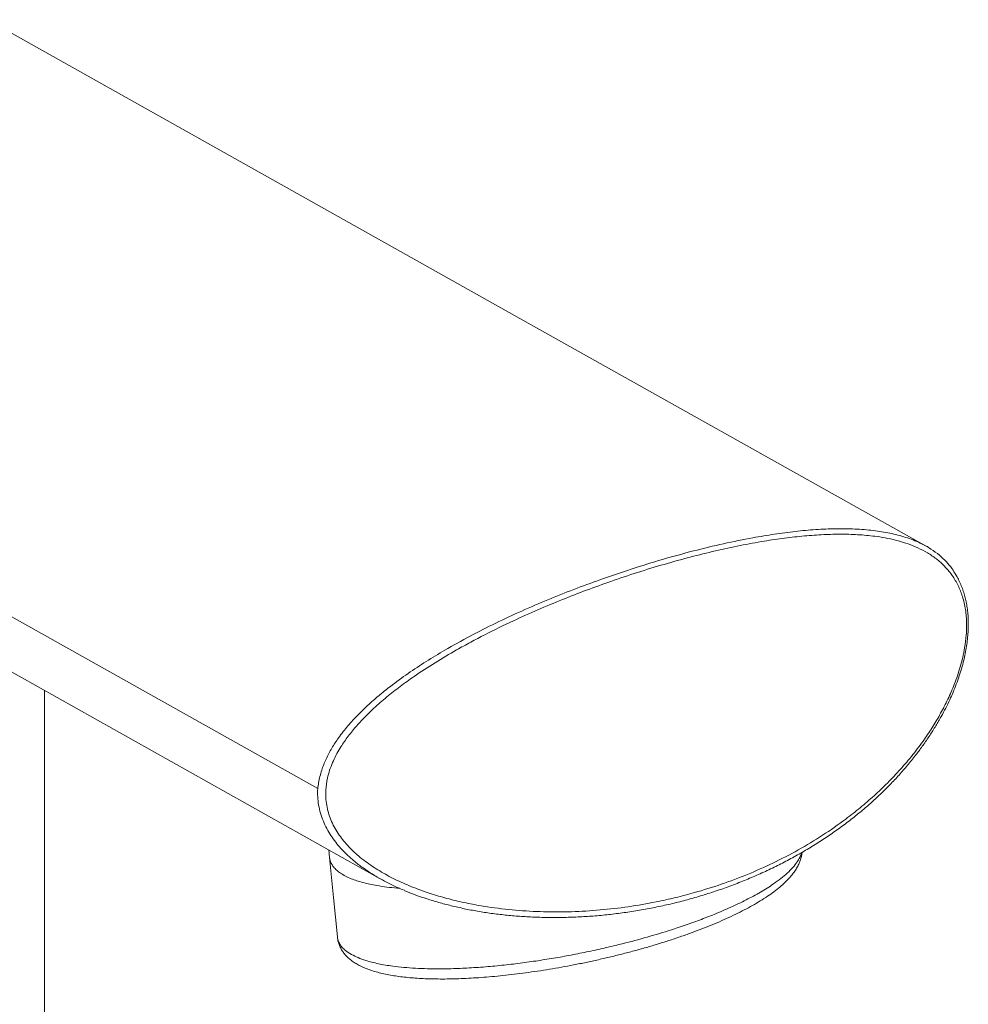
# Model space of a CAD drawing. Units: millimetres. Extents: x 333 to 501, y 162 to 473.
# Drawn here: x 395 to 454, y 379 to 439 of the extents above; entities that cross this region are included whole.
import ezdxf

# ---------------------------------------------------------------- set-up
doc = ezdxf.new("R2010")
doc.units = ezdxf.units.MM

msp = doc.modelspace()

# ---------------------------------------------------------------- linework, layer by layer
at = {"color": 7, "linetype": 'Continuous', "lineweight": 15}
for p, q in [((396.893, 301.694), (396.893, 398.116)), ((414.346, 388.332), (414.391, 387.874)), ((414.874, 382.993), (414.876, 382.981))]:
    msp.add_line(p, q, dxfattribs=at)
at = {"color": 7, "linetype": 'Continuous', "lineweight": 15, "flags": 128}
for points in [[(451.014, 406.971), (425.75, 421.134), (393.389, 439.276)], [(355.891, 424.492), (361.265, 421.48), (382.988, 409.302), (393.849, 403.213), (413.662, 392.105)], [(363.113, 417.054), (385.99, 404.229), (417.499, 386.564)], [(414.391, 387.869), (414.632, 385.417), (414.87, 382.995)]]:
    msp.add_lwpolyline(points, dxfattribs=at)
at = {"color": 7, "linetype": 'Continuous', "lineweight": 15}
for points, knots in [([(413.662, 392.105), (413.662, 392.105), (413.662, 392.105), (413.663, 392.106), (413.665, 392.11), (413.669, 392.129), (413.681, 392.211), (413.727, 392.55), (413.856, 393.111), (414.128, 393.825), (414.471, 394.493), (414.907, 395.176), (415.438, 395.865), (416.056, 396.549), (416.715, 397.192), (417.406, 397.797), (418.232, 398.459), (419.203, 399.164), (420.321, 399.899), (421.592, 400.666), (423.016, 401.456), (424.593, 402.255), (426.187, 402.998), (427.788, 403.685), (429.387, 404.321), (431.099, 404.954), (432.919, 405.575), (434.839, 406.167), (436.73, 406.687), (438.583, 407.131), (440.238, 407.465), (441.701, 407.71), (442.987, 407.881), (444.242, 407.996), (445.461, 408.05), (446.641, 408.035), (447.752, 407.946), (448.795, 407.782), (449.602, 407.572), (450.215, 407.354), (450.74, 407.127), (451.287, 406.826), (451.821, 406.437), (452.251, 406.029), (452.588, 405.631), (452.764, 405.342), (452.841, 405.218)], [0, 0, 0, 0, 0.000019, 0.000045, 0.000109, 0.000365, 0.001378, 0.005418, 0.021609, 0.036421, 0.051288, 0.066127, 0.084008, 0.101898, 0.119406, 0.136934, 0.154452, 0.179856, 0.205288, 0.230704, 0.264506, 0.298402, 0.332363, 0.366346, 0.400289, 0.434124, 0.475763, 0.517513, 0.5593, 0.601047, 0.642684, 0.673702, 0.704813, 0.735954, 0.767074, 0.798138, 0.829126, 0.858144, 0.887155, 0.901293, 0.915431, 0.937701, 0.956635, 0.973361, 0.988498, 1, 1, 1, 1]), ([(414.161, 391.995), (414.158, 391.84), (414.151, 391.529), (414.206, 391.067), (414.311, 390.615), (414.466, 390.174), (414.669, 389.746), (414.913, 389.34), (415.189, 388.961), (415.594, 388.487), (416.192, 387.92), (417.015, 387.307), (417.938, 386.755), (418.915, 386.277), (419.926, 385.87), (420.95, 385.529), (421.984, 385.246), (423.032, 385.014), (424.308, 384.791), (425.81, 384.613), (427.533, 384.518), (429.265, 384.524), (431.001, 384.628), (432.735, 384.83), (434.275, 385.096), (435.628, 385.395), (436.968, 385.746), (438.449, 386.21), (440.056, 386.816), (441.632, 387.515), (443.17, 388.313), (444.664, 389.212), (445.925, 390.091), (446.972, 390.912), (447.825, 391.648), (448.651, 392.434), (449.447, 393.273), (450.207, 394.17), (450.867, 395.048), (451.432, 395.897), (451.914, 396.711), (452.358, 397.57), (452.697, 398.348), (452.944, 399.019), (453.119, 399.574), (453.268, 400.144), (453.4, 400.798), (453.475, 401.399), (453.502, 401.935), (453.5, 402.349), (453.472, 402.765), (453.417, 403.184), (453.332, 403.587), (453.222, 403.968), (453.089, 404.32), (452.938, 404.646), (452.766, 404.951), (452.508, 405.337), (452.142, 405.766), (451.644, 406.204), (451.099, 406.571), (450.521, 406.87), (449.922, 407.111), (449.305, 407.301), (448.665, 407.451), (447.884, 407.583), (446.952, 407.677), (445.859, 407.713), (444.724, 407.687), (443.547, 407.604), (442.33, 407.469), (441.016, 407.275), (439.602, 407.017), (438.085, 406.688), (436.528, 406.303), (434.933, 405.862), (433.304, 405.364), (431.716, 404.834), (430.175, 404.277), (428.68, 403.697), (427.179, 403.072), (425.589, 402.359), (424.213, 401.69), (423.054, 401.082), (422.03, 400.518), (420.863, 399.827), (419.709, 399.075), (418.724, 398.368), (417.9, 397.721), (417.169, 397.087), (416.533, 396.47), (415.982, 395.873), (415.471, 395.24), (415.074, 394.653), (414.779, 394.131), (414.566, 393.683), (414.39, 393.218), (414.229, 392.655), (414.187, 392.244), (414.161, 391.995)], [0, 0, 0, 0, 0.004495, 0.009041, 0.013538, 0.018035, 0.022711, 0.027389, 0.031886, 0.036384, 0.045543, 0.055762, 0.065989, 0.07652, 0.087055, 0.097305, 0.107556, 0.117902, 0.128248, 0.144955, 0.161679, 0.17839, 0.195584, 0.21279, 0.229985, 0.242104, 0.25424, 0.271627, 0.289025, 0.306412, 0.324269, 0.34214, 0.359995, 0.371472, 0.382955, 0.39443, 0.406151, 0.417878, 0.429593, 0.438604, 0.447613, 0.456809, 0.466, 0.471261, 0.476521, 0.481909, 0.487294, 0.494634, 0.498399, 0.502164, 0.506281, 0.510398, 0.514673, 0.51895, 0.523061, 0.527173, 0.53138, 0.535589, 0.544409, 0.553237, 0.562387, 0.57154, 0.580392, 0.589244, 0.598187, 0.607131, 0.620938, 0.634758, 0.648569, 0.66271, 0.67686, 0.691002, 0.707514, 0.724036, 0.740548, 0.757445, 0.774354, 0.791251, 0.80637, 0.82149, 0.836747, 0.852004, 0.869888, 0.878868, 0.887848, 0.901811, 0.915772, 0.925268, 0.934769, 0.94426, 0.951641, 0.95902, 0.966559, 0.974094, 0.978712, 0.98333, 0.988065, 0.9928, 1, 1, 1, 1]), ([(418.963, 385.842), (418.997, 385.827), (419.236, 385.723), (419.703, 385.55), (420.375, 385.319), (421.098, 385.103), (421.865, 384.9), (422.665, 384.719), (423.487, 384.563), (424.326, 384.433), (425.187, 384.329), (426.067, 384.252), (426.966, 384.201), (427.883, 384.178), (428.815, 384.183), (429.757, 384.217), (430.703, 384.28), (431.65, 384.372), (432.597, 384.494), (433.544, 384.645), (434.49, 384.825), (435.43, 385.034), (436.361, 385.271), (437.28, 385.536), (438.189, 385.828), (439.085, 386.147), (439.966, 386.492), (440.832, 386.864), (441.682, 387.261), (442.513, 387.683), (443.321, 388.129), (444.106, 388.597), (444.87, 389.088), (445.613, 389.602), (446.33, 390.136), (447.018, 390.687), (447.67, 391.249), (448.286, 391.82), (448.868, 392.401), (449.417, 392.992), (449.936, 393.593), (450.405, 394.179), (450.839, 394.764), (451.235, 395.339), (451.608, 395.928), (451.934, 396.491), (452.217, 397.023), (452.46, 397.523), (452.676, 398.01), (452.873, 398.501), (453.05, 398.997), (453.199, 399.476), (453.323, 399.936), (453.421, 400.378), (453.499, 400.826), (453.557, 401.267), (453.593, 401.699), (453.608, 402.12), (453.601, 402.525), (453.575, 402.913), (453.527, 403.282), (453.461, 403.632), (453.375, 403.969), (453.27, 404.3), (453.143, 404.626), (453.001, 404.935), (452.893, 405.126), (452.841, 405.218)], [0, 0, 0, 0, 0.002331, 0.016347, 0.031135, 0.046819, 0.063597, 0.080931, 0.098374, 0.116211, 0.134445, 0.153082, 0.172115, 0.19153, 0.21135, 0.231523, 0.25179, 0.272175, 0.292703, 0.3134, 0.334286, 0.355276, 0.376181, 0.397131, 0.418097, 0.43904, 0.459925, 0.480733, 0.501632, 0.522355, 0.542875, 0.563227, 0.583442, 0.603553, 0.623552, 0.643176, 0.662234, 0.680762, 0.698805, 0.716408, 0.73362, 0.750509, 0.76498, 0.780346, 0.794991, 0.80895, 0.820969, 0.832329, 0.843118, 0.853405, 0.864316, 0.87473, 0.883351, 0.892609, 0.90156, 0.9104, 0.919083, 0.92758, 0.935877, 0.943977, 0.951897, 0.959598, 0.967258, 0.97526, 0.983511, 0.992033, 1, 1, 1, 1]), ([(414.884, 382.912), (414.888, 382.88), (414.9, 382.768), (414.954, 382.581), (415.044, 382.356), (415.162, 382.144), (415.306, 381.945), (415.471, 381.765), (415.629, 381.622), (415.81, 381.483), (416.015, 381.348), (416.281, 381.205), (416.577, 381.073), (416.903, 380.952), (417.255, 380.843), (417.63, 380.748), (418.024, 380.665), (418.437, 380.594), (418.867, 380.535), (419.31, 380.489), (419.776, 380.453), (420.266, 380.427), (420.787, 380.411), (421.329, 380.407), (421.892, 380.413), (422.477, 380.431), (423.084, 380.46), (423.713, 380.501), (424.365, 380.554), (425.039, 380.619), (425.732, 380.697), (426.44, 380.788), (427.16, 380.891), (427.892, 381.006), (428.633, 381.134), (429.385, 381.275), (430.143, 381.428), (430.906, 381.594), (431.668, 381.772), (432.427, 381.96), (433.18, 382.16), (433.927, 382.37), (434.666, 382.591), (435.389, 382.82), (436.09, 383.056), (436.764, 383.298), (437.412, 383.545), (438.033, 383.797), (438.625, 384.053), (439.189, 384.315), (439.725, 384.58), (440.232, 384.85), (440.714, 385.127), (441.163, 385.407), (441.575, 385.69), (441.945, 385.972), (442.263, 386.247), (442.535, 386.513), (442.759, 386.767), (442.948, 387.016), (443.102, 387.262), (443.224, 387.501), (443.314, 387.738), (443.377, 387.964), (443.396, 388.115), (443.405, 388.185)], [0, 0, 0, 0, 0.003981, 0.013763, 0.023423, 0.033071, 0.042843, 0.052883, 0.062144, 0.06841, 0.079185, 0.090488, 0.102428, 0.114764, 0.127295, 0.139921, 0.152609, 0.165352, 0.178142, 0.190958, 0.203696, 0.21742, 0.231534, 0.246009, 0.260898, 0.276245, 0.292092, 0.308469, 0.325404, 0.343008, 0.361153, 0.379729, 0.398746, 0.418199, 0.438075, 0.458395, 0.479231, 0.500413, 0.521872, 0.543569, 0.565457, 0.587506, 0.609938, 0.632319, 0.654455, 0.676335, 0.697956, 0.719319, 0.740432, 0.761309, 0.781964, 0.802421, 0.822719, 0.843106, 0.862655, 0.881546, 0.899828, 0.915689, 0.930804, 0.944833, 0.957694, 0.969605, 0.980676, 0.991072, 1, 1, 1, 1]), ([(418.961, 385.863), (418.849, 385.907), (418.397, 386.088), (417.741, 386.424), (417.058, 386.812), (416.714, 387.05), (416.574, 387.147)], [0, 0, 0, 0, 0.1325882, 0.5361172, 0.8119373, 1, 1, 1, 1])]:
    msp.add_open_spline(points, degree=3, knots=knots, dxfattribs=at)
at = {"color": 8, "linetype": 'Continuous', "lineweight": 15}
for points, knots in [([(416.574, 387.147), (416.508, 387.191), (416.234, 387.372), (415.852, 387.682), (415.424, 388.068), (415.081, 388.422), (414.761, 388.8), (414.471, 389.205), (414.216, 389.634), (413.999, 390.092), (413.829, 390.577), (413.713, 391.079), (413.652, 391.591), (413.658, 391.933), (413.662, 392.105)], [0, 0, 0, 0, 0.0392698, 0.1623061, 0.2437091, 0.3251053, 0.4078582, 0.4905974, 0.5741622, 0.6577144, 0.744286, 0.8308432, 0.9149655, 1, 1, 1, 1]), ([(415.737, 381.912), (415.866, 381.846), (416.126, 381.713), (416.559, 381.559), (416.984, 381.438), (417.388, 381.344), (417.819, 381.263), (418.338, 381.185), (418.949, 381.117), (419.66, 381.066), (420.401, 381.037), (421.271, 381.028), (422.266, 381.05), (423.392, 381.109), (424.531, 381.202), (425.664, 381.324), (426.778, 381.47), (427.87, 381.637), (428.958, 381.826), (430.039, 382.037), (431.111, 382.269), (432.342, 382.56), (433.714, 382.922), (435.042, 383.318), (436.168, 383.689), (437.107, 384.025), (438.065, 384.397), (439.027, 384.807), (439.982, 385.263), (440.864, 385.74), (441.565, 386.179), (442.1, 386.569), (442.502, 386.907), (442.845, 387.251), (443.098, 387.57), (443.264, 387.86), (443.35, 388.048), (443.368, 388.149), (443.371, 388.164)], [0, 0, 0, 0, 0.020615, 0.041506, 0.056206, 0.070908, 0.085936, 0.100966, 0.122269, 0.143577, 0.16547, 0.187368, 0.218515, 0.249671, 0.281651, 0.313637, 0.344613, 0.375617, 0.4066, 0.43843, 0.470282, 0.502116, 0.550262, 0.598408, 0.631221, 0.664054, 0.696864, 0.735817, 0.774767, 0.814572, 0.854366, 0.880001, 0.905632, 0.931783, 0.957929, 0.977211, 0.99649, 1, 1, 1, 1]), ([(414.396, 387.87), (414.401, 387.816), (414.415, 387.688), (414.495, 387.491), (414.629, 387.282), (414.818, 387.085), (415.059, 386.898), (415.358, 386.723), (415.696, 386.57), (416.059, 386.438), (416.44, 386.326), (416.854, 386.226), (417.341, 386.132), (417.904, 386.05), (418.371, 385.996), (418.64, 385.977), (418.688, 385.974)], [0, 0, 0, 0, 0.055796, 0.134051, 0.212297, 0.288682, 0.365061, 0.444259, 0.52346, 0.591686, 0.659917, 0.729913, 0.799916, 0.890229, 0.980559, 1, 1, 1, 1]), ([(414.875, 382.995), (414.875, 382.978), (414.876, 382.891), (414.924, 382.74), (415.016, 382.541), (415.162, 382.348), (415.383, 382.132), (415.605, 381.994), (415.737, 381.912)], [0, 0, 0, 0, 0.0434027, 0.2153837, 0.3873455, 0.5640022, 0.7406426, 1, 1, 1, 1])]:
    msp.add_open_spline(points, degree=3, knots=knots, dxfattribs=at)

doc.saveas('drawing.dxf')
